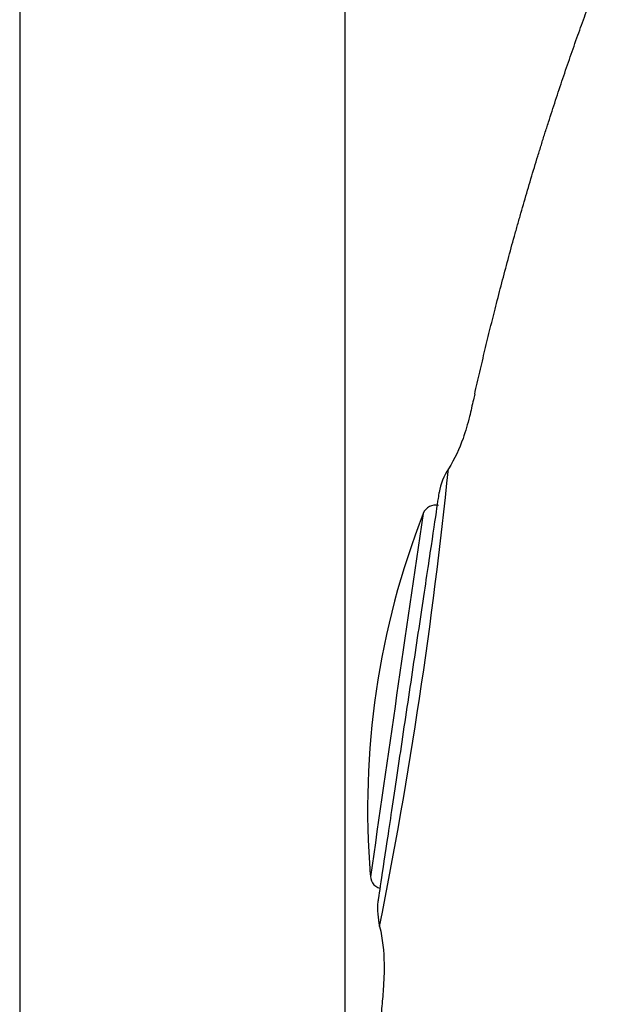
# Model space of a CAD drawing. Units: millimetres. Extents: x -21 to 1246, y -32 to 1954.
# Drawn here: x 651 to 687, y 1107 to 1168 of the extents above; entities that cross this region are included whole.
import ezdxf

# ---------------------------------------------------------------- set-up
doc = ezdxf.new("R2010")
doc.units = ezdxf.units.MM
doc.layers.add('Default', color=7, linetype='Continuous')
doc.layers.add('DV2_Default', color=7, linetype='Continuous')

# ---------------------------------------------------------------- blocks, each defined once
blk = doc.blocks.new('SE1')
at = {"layer": 'DV2_Default', "color": 7, "linetype": 'Continuous'}
for p, q in [((650.625, 1844.157), (650.625, 899.972)), ((670.725, 900.561), (670.725, 1844.157))]:
    blk.add_line(p, q, dxfattribs=at)
for centre, radius, start, end in [((375.154, 1170.862), 303.533, 348.74283, 354.13582), ((680.702, 1137.555), 4.272, 147.5087, 168.72507), ((676.285, 1136.806), 0.8, 76.02636, 158.63739), ((722.105, 1118.884), 50, 158.63476, 184.69218), ((5494.823, 426.137), 4871.443, 171.608013, 171.87467), ((673.08, 1114.729), 0.8, 171.87798, 254.34913), ((677.418, 1112.697), 4.699, 174.68074, 193.39058)]:
    blk.add_arc(centre, radius, start, end, dxfattribs=at)
for points, degree, knots in [([(678.716, 1144.462), (679.929, 1149.807), (681.401, 1155.487), (683.074, 1161.073), (684.94, 1166.474), (686.959, 1171.611), (687.089, 1171.938)], 5, [0, 0, 0, 0, 0, 0, 0.936223, 1, 1, 1, 1, 1, 1]), ([(678.716, 1144.462), (678.69, 1144.347), (678.586, 1143.887), (678.375, 1142.964), (677.964, 1141.504), (677.491, 1140.465), (677.098, 1139.85)], 3, [0, 0, 0, 0, 0.072076, 0.288305, 0.57661, 1, 1, 1, 1]), ([(676.512, 1138.39), (676.512, 1138.39), (676.462, 1138.062), (676.271, 1136.781), (676.131, 1135.841), (675.781, 1133.498), (675.57, 1132.09), (675.118, 1129.057), (674.871, 1127.401), (674.381, 1124.119), (674.135, 1122.468), (673.681, 1119.421), (673.473, 1118.027), (673.121, 1115.673), (672.981, 1114.736), (672.837, 1113.781), (672.8, 1113.538), (672.752, 1113.216), (672.739, 1113.132), (672.739, 1113.132)], 3, [0, 0, 0, 0, 0.125, 0.125, 0.25, 0.25, 0.375, 0.375, 0.5, 0.5, 0.625, 0.625, 0.75, 0.75, 0.875, 0.875, 0.9375, 0.9375, 1, 1, 1, 1]), ([(672.847, 1111.609), (673.033, 1110.827), (673.161, 1109.562), (673.089, 1107.857), (672.996, 1106.804), (672.947, 1106.277), (672.936, 1106.146)], 3, [0, 0, 0, 0, 0.428707, 0.714354, 0.928588, 1, 1, 1, 1])]:
    blk.add_open_spline(points, degree=degree, knots=knots, dxfattribs=at)

msp = doc.modelspace()

# ---------------------------------------------------------------- block references
at = {"layer": 'Default'}
msp.add_blockref('SE1', (0, 0), dxfattribs=at)

doc.saveas('drawing.dxf')
